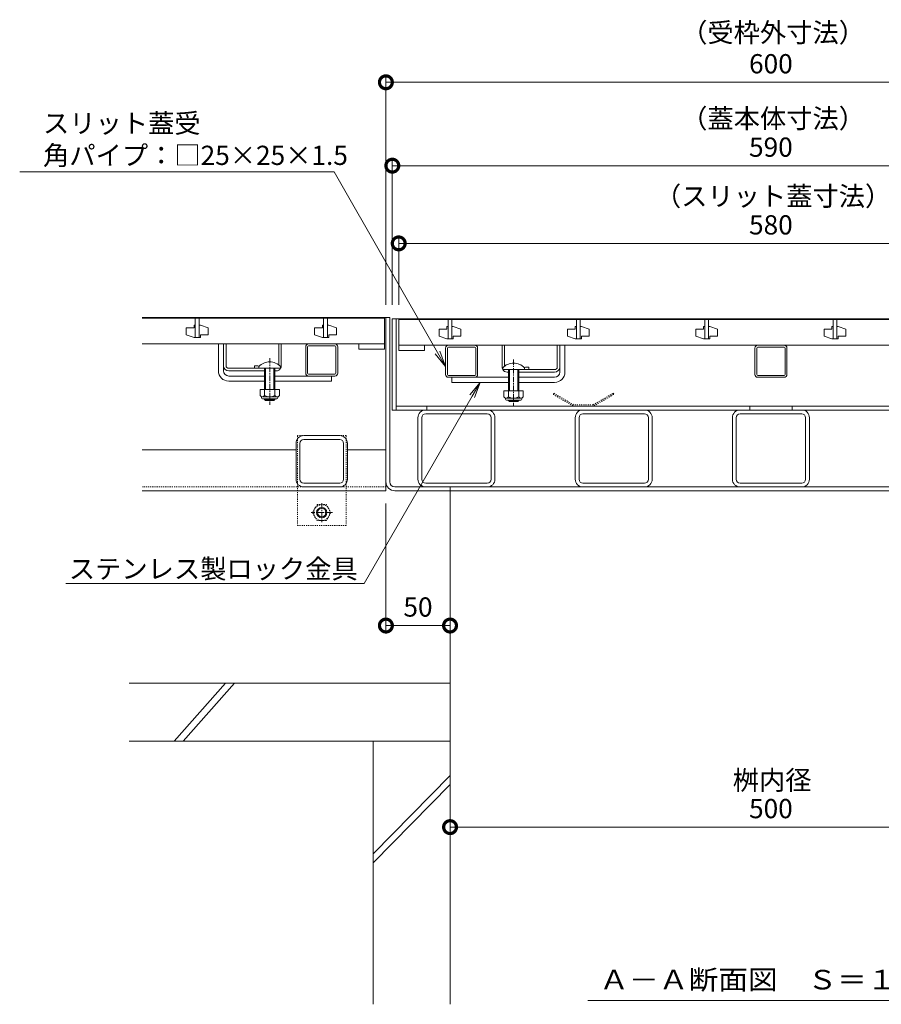
# Model space of a CAD drawing. Extents: x 918 to 4152, y 108 to 2122.
# Drawn here: x 1190 to 1862, y 108 to 876 of the extents above; entities that cross this region are included whole.
import ezdxf
from ezdxf import colors
from ezdxf.entities.mleader import LeaderData, LeaderLine
from ezdxf.math import Vec2, Vec3

# ---------------------------------------------------------------- set-up
doc = ezdxf.new("R2010")
doc.units = 0
doc.linetypes.add('中心線（短）', pattern=[6.773333, 4.233333, -0.846667, 0.846667, -0.846667])
doc.linetypes.add('点線（標準）', pattern=[1.693333, 0.846667, -0.846667])
doc.layers.get('0').update_dxf_attribs({"lineweight": 9})
doc.layers.get('Defpoints').update_dxf_attribs({"lineweight": 9})
doc.layers.add('U字溝用スリットみぞ蓋', color=7, linetype='Continuous', lineweight=9, true_color=0xffffff)
for name, color, linetype, lineweight in [('スライドスクリューロック', 7, 'Continuous', 9), ('スリット蓋', 3, 'Continuous', 9), ('ホルダー', 2, 'Continuous', 9), ('受枠', 7, 'Continuous', 9), ('寸法', 7, 'Continuous', 9), ('引出線', 7, 'Continuous', 9), ('見出し', 7, 'Continuous', 9), ('角パイプ（蓋受け）', 7, 'Continuous', 9), ('角パイプ（補強梁）', 7, 'Continuous', 9), ('躯体', 2, 'Continuous', 9)]:
    doc.layers.add(name, color=color, linetype=linetype, lineweight=lineweight)
doc.layers.add('モルタル止め', color=7, linetype='Continuous')
doc.layers.add('蓋本体', color=7, linetype='Continuous')
doc.styles.add('(K)MSゴシック', font='txt')
doc.styles.add('文字_異尺度_H3.0', font='txt', dxfattribs={"height": 3})
doc.styles.add('ＭＳ ゴシック', font='txt', dxfattribs={"width": 1.05, "height": 4})
doc.dimstyles.new('KAD-1', dxfattribs={"dimtxt": 3, "dimasz": 4, "dimexe": 1, "dimexo": 2, "dimgap": 1, "dimtad": 1, "dimdec": 1, "dimdsep": 46, "dimtxsty": '(K)MSゴシック', "dimblk": 'DOTSMALL', "dimcen": 0, "dimclrd": 7, "dimclre": 256, "dimclrt": 2, "dimadec": 0, "dimazin": 0, "dimtfac": 1, "dimtdec": 1, "dimtmove": 0, "dimatfit": 3, "dimldrblk": 'DOTSMALL', "dimfxl": 1, "dimtfill": 1, "dimlwd": -1, "dimlwe": -1, "dimarcsym": 0})

# ---------------------------------------------------------------- blocks, each defined once
blk = doc.blocks.new('_DotSmall')
at = {"color": 0, "linetype": 'ByBlock', "const_width": 0.5}
blk.add_lwpolyline([(-0.0625, 0, 1), (0.0625, 0, 1)], format="xyb", close=True, dxfattribs=at)
blk = doc.blocks.new('*D25')
at = {"layer": 'Defpoints', "color": 0, "linetype": 'Continuous', "lineweight": 9, "transparency": 16777216}
for p in [(2070.82, 762.05), (1480.82, 643.61), (2070.82, 643.61)]:
    blk.add_point(p, dxfattribs=at)
at = {"layer": '寸法', "transparency": 16777216}
for p, q in [((1480.82, 653.61), (1480.82, 767.05)), ((2070.82, 653.61), (2070.82, 767.05))]:
    blk.add_line(p, q, dxfattribs=at)
at = {"layer": '寸法', "color": 7, "transparency": 16777216}
blk.add_line((1480.82, 762.05), (2070.82, 762.05), dxfattribs=at)
at = {"layer": '寸法', "color": 7, "linetype": 'Continuous', "transparency": 16777216, "xscale": 20, "yscale": 20, "zscale": 20, "rotation": 180}
blk.add_blockref('_DotSmall', (1480.82, 762.05), dxfattribs=at)
at = {"layer": '寸法', "color": 7, "linetype": 'Continuous', "transparency": 16777216, "xscale": 20, "yscale": 20, "zscale": 20}
blk.add_blockref('_DotSmall', (2070.82, 762.05), dxfattribs=at)
at = {"layer": '寸法', "color": 2, "linetype": 'Continuous', "transparency": 16777216, "insert": (1775.82, 774.55), "char_height": 15, "attachment_point": 5, "style": '(K)MSゴシック', "bg_fill": 3, "box_fill_scale": 1.1, "bg_fill_color": 256, "bg_fill_true_color": 13158600, "bg_fill_transparency": 0}
blk.add_mtext('590', dxfattribs=at)
blk = doc.blocks.new('*D26')
at = {"layer": 'Defpoints', "color": 0, "linetype": 'Continuous', "lineweight": 9, "transparency": 16777216}
for p in [(2075.82, 827.05), (1475.82, 643.61), (2075.82, 643.61)]:
    blk.add_point(p, dxfattribs=at)
at = {"layer": '寸法', "transparency": 16777216}
for p, q in [((1475.82, 653.61), (1475.82, 832.05)), ((2075.82, 653.61), (2075.82, 832.05))]:
    blk.add_line(p, q, dxfattribs=at)
at = {"layer": '寸法', "color": 7, "transparency": 16777216}
blk.add_line((1475.82, 827.05), (2075.82, 827.05), dxfattribs=at)
at = {"layer": '寸法', "color": 7, "linetype": 'Continuous', "transparency": 16777216, "xscale": 20, "yscale": 20, "zscale": 20, "rotation": 180}
blk.add_blockref('_DotSmall', (1475.82, 827.05), dxfattribs=at)
at = {"layer": '寸法', "color": 7, "linetype": 'Continuous', "transparency": 16777216, "xscale": 20, "yscale": 20, "zscale": 20}
blk.add_blockref('_DotSmall', (2075.82, 827.05), dxfattribs=at)
at = {"layer": '寸法', "color": 2, "linetype": 'Continuous', "transparency": 16777216, "insert": (1775.82, 839.55), "char_height": 15, "attachment_point": 5, "style": '(K)MSゴシック', "bg_fill": 3, "box_fill_scale": 1.1, "bg_fill_color": 256, "bg_fill_true_color": 13158600, "bg_fill_transparency": 0}
blk.add_mtext('600', dxfattribs=at)
blk = doc.blocks.new('*D27')
at = {"layer": 'Defpoints', "color": 0, "linetype": 'Continuous', "lineweight": 9, "transparency": 16777216}
for p in [(2065.82, 701.48), (1485.82, 643.61), (2065.82, 643.61)]:
    blk.add_point(p, dxfattribs=at)
at = {"layer": '寸法', "transparency": 16777216}
for p, q in [((1485.82, 653.61), (1485.82, 706.48)), ((2065.82, 653.61), (2065.82, 706.48))]:
    blk.add_line(p, q, dxfattribs=at)
at = {"layer": '寸法', "color": 7, "transparency": 16777216}
blk.add_line((1485.82, 701.48), (2065.82, 701.48), dxfattribs=at)
at = {"layer": '寸法', "color": 7, "linetype": 'Continuous', "transparency": 16777216, "xscale": 20, "yscale": 20, "zscale": 20, "rotation": 180}
blk.add_blockref('_DotSmall', (1485.82, 701.48), dxfattribs=at)
at = {"layer": '寸法', "color": 7, "linetype": 'Continuous', "transparency": 16777216, "xscale": 20, "yscale": 20, "zscale": 20}
blk.add_blockref('_DotSmall', (2065.82, 701.48), dxfattribs=at)
at = {"layer": '寸法', "color": 2, "linetype": 'Continuous', "transparency": 16777216, "insert": (1775.82, 713.98), "char_height": 15, "attachment_point": 5, "style": '(K)MSゴシック', "bg_fill": 3, "box_fill_scale": 1.1, "bg_fill_color": 256, "bg_fill_true_color": 13158600, "bg_fill_transparency": 0}
blk.add_mtext('580', dxfattribs=at)
blk = doc.blocks.new('*D28')
at = {"layer": 'Defpoints', "color": 0, "linetype": 'Continuous', "lineweight": 9, "transparency": 16777216}
for p in [(1525.82, 248.56), (2025.82, 246.49), (2025.82, 246.49)]:
    blk.add_point(p, dxfattribs=at)
at = {"layer": '寸法', "transparency": 16777216}
for p, q in [((2025.82, 256.49), (2025.82, 251.49)), ((1525.82, 238.56), (1525.82, 241.49))]:
    blk.add_line(p, q, dxfattribs=at)
at = {"layer": '寸法', "color": 7, "transparency": 16777216}
blk.add_line((1525.82, 246.49), (2025.82, 246.49), dxfattribs=at)
at = {"layer": '寸法', "color": 7, "linetype": 'Continuous', "transparency": 16777216, "xscale": 20, "yscale": 20, "zscale": 20, "rotation": 180}
blk.add_blockref('_DotSmall', (1525.82, 246.49), dxfattribs=at)
at = {"layer": '寸法', "color": 7, "linetype": 'Continuous', "transparency": 16777216, "xscale": 20, "yscale": 20, "zscale": 20}
blk.add_blockref('_DotSmall', (2025.82, 246.49), dxfattribs=at)
at = {"layer": '寸法', "color": 2, "linetype": 'Continuous', "transparency": 16777216, "insert": (1775.82, 258.99), "char_height": 15, "attachment_point": 5, "style": '(K)MSゴシック', "bg_fill": 3, "box_fill_scale": 1.1, "bg_fill_color": 256, "bg_fill_true_color": 13158600, "bg_fill_transparency": 0}
blk.add_mtext('500', dxfattribs=at)
blk = doc.blocks.new('_Open')
at = {"color": 0, "linetype": 'ByBlock', "lineweight": -2}
for p, q in [((-1, 0.167), (0, 0)), ((-1, -0.167), (0, 0)), ((0, 0), (-1, 0))]:
    blk.add_line(p, q, dxfattribs=at)
blk = doc.blocks.new('*D29')
at = {"layer": 'Defpoints', "color": 0, "linetype": 'Continuous', "lineweight": 9, "transparency": 16777216}
for p in [(1475.82, 508.61), (1525.82, 418.61), (1525.82, 403.6)]:
    blk.add_point(p, dxfattribs=at)
at = {"layer": '寸法', "transparency": 16777216}
for p, q in [((1475.82, 498.61), (1475.82, 398.6)), ((1525.82, 408.61), (1525.82, 398.6))]:
    blk.add_line(p, q, dxfattribs=at)
at = {"layer": '寸法', "color": 7, "transparency": 16777216}
blk.add_line((1475.82, 403.6), (1525.82, 403.6), dxfattribs=at)
at = {"layer": '寸法', "color": 7, "linetype": 'Continuous', "transparency": 16777216, "xscale": 20, "yscale": 20, "zscale": 20, "rotation": 180}
blk.add_blockref('_DotSmall', (1475.82, 403.6), dxfattribs=at)
at = {"layer": '寸法', "color": 7, "linetype": 'Continuous', "transparency": 16777216, "xscale": 20, "yscale": 20, "zscale": 20}
blk.add_blockref('_DotSmall', (1525.82, 403.6), dxfattribs=at)
at = {"layer": '寸法', "color": 2, "linetype": 'Continuous', "transparency": 16777216, "insert": (1500.82, 416.1), "char_height": 15, "attachment_point": 5, "style": '(K)MSゴシック', "bg_fill": 3, "box_fill_scale": 1.1, "bg_fill_color": 256, "bg_fill_true_color": 13158600, "bg_fill_transparency": 0}
blk.add_mtext('50', dxfattribs=at)

msp = doc.modelspace()

# ---------------------------------------------------------------- linework, layer by layer
at = {"layer": 'U字溝用スリットみぞ蓋', "color": 7, "linetype": 'Continuous', "lineweight": 9}
for p, q in [((1475.82, 643.61), (1285.82, 643.61)), ((1475.82, 643.61), (1475.82, 508.61)), ((1345.32, 602.11), (1345.32, 623.11)), ((1349.32, 606.11), (1349.32, 623.11)), ((1415.57, 623.11), (1436.07, 623.11)), ((1413.32, 600.36), (1413.32, 620.86)), ((1414.82, 600.36), (1414.82, 620.86)), ((1436.07, 621.61), (1415.57, 621.61)), ((1436.82, 600.36), (1436.82, 620.86)), ((1438.32, 600.36), (1438.32, 620.86)), ((1349.32, 602.11), (1349.32, 606.11)), ((1436.07, 599.61), (1415.57, 599.61)), ((1353.32, 598.11), (1381.32, 598.11)), ((1353.32, 594.11), (1381.32, 594.11)), ((1389.32, 598.11), (1433.32, 598.11)), ((1389.32, 594.11), (1433.32, 594.11)), ((1415.57, 598.11), (1436.07, 598.11)), ((1433.32, 598.11), (1433.32, 594.11)), ((1405.82, 517.61), (1405.82, 545.61)), ((1408.82, 545.61), (1408.82, 517.61)), ((1411.82, 551.61), (1439.82, 551.61)), ((1439.82, 548.61), (1411.82, 548.61)), ((1442.82, 517.61), (1442.82, 545.61)), ((1445.82, 545.61), (1445.82, 517.61)), ((1405.82, 540.61), (1285.82, 540.61)), ((1475.82, 540.61), (1445.82, 540.61)), ((1411.82, 514.61), (1439.82, 514.61)), ((1475.82, 508.61), (1285.82, 508.61)), ((1439.82, 511.61), (1411.82, 511.61))]:
    msp.add_line(p, q, dxfattribs=at)
at = {"layer": 'U字溝用スリットみぞ蓋', "color": 3, "linetype": 'Continuous', "lineweight": 9}
for p, q in [((1474.82, 643.11), (1285.82, 643.11)), ((1326.32, 637.61), (1326.32, 635.61)), ((1327.32, 637.61), (1326.32, 637.61)), ((1327.32, 643.11), (1327.32, 628.11)), ((1330.32, 643.11), (1330.32, 628.11)), ((1330.32, 637.61), (1331.32, 637.61)), ((1331.32, 637.61), (1337.32, 635.61)), ((1426.32, 637.61), (1426.32, 635.61)), ((1427.32, 637.61), (1426.32, 637.61)), ((1427.32, 643.11), (1427.32, 628.11)), ((1430.32, 643.11), (1430.32, 628.11)), ((1430.32, 637.61), (1431.32, 637.61)), ((1431.32, 637.61), (1437.32, 635.61)), ((1474.82, 643.11), (1474.82, 619.11)), ((1320.32, 635.61), (1320.32, 630.11)), ((1326.32, 635.61), (1320.32, 635.61)), ((1326.32, 628.11), (1320.32, 630.11)), ((1331.32, 630.11), (1337.32, 630.11)), ((1331.32, 628.11), (1331.32, 630.11)), ((1337.32, 630.11), (1337.32, 635.61)), ((1420.32, 635.61), (1420.32, 630.11)), ((1426.32, 635.61), (1420.32, 635.61)), ((1426.32, 628.11), (1420.32, 630.11)), ((1431.32, 630.11), (1437.32, 630.11)), ((1431.32, 628.11), (1431.32, 630.11)), ((1437.32, 630.11), (1437.32, 635.61)), ((1474.82, 623.11), (1285.82, 623.11)), ((1327.32, 628.11), (1326.32, 628.11)), ((1327.32, 628.11), (1330.32, 628.11)), ((1330.32, 628.11), (1331.32, 628.11)), ((1427.32, 628.11), (1426.32, 628.11)), ((1427.32, 628.11), (1430.32, 628.11)), ((1430.32, 628.11), (1431.32, 628.11)), ((1454.82, 623.11), (1454.82, 619.11)), ((1474.82, 619.11), (1454.82, 619.11))]:
    msp.add_line(p, q, dxfattribs=at)
at = {"layer": 'U字溝用スリットみぞ蓋', "linetype": 'Continuous'}
for p, q in [((1349.32, 623.11), (1345.32, 623.11)), ((1349.32, 623.11), (1351.32, 623.11)), ((1392.32, 623.11), (1394.32, 623.11))]:
    msp.add_line(p, q, dxfattribs=at)
at = {"layer": 'U字溝用スリットみぞ蓋', "color": 2, "linetype": 'Continuous', "lineweight": 9}
for p, q in [((1349.32, 606.11), (1349.32, 623.11)), ((1351.32, 606.11), (1351.32, 623.11)), ((1392.32, 606.86), (1392.32, 623.11)), ((1394.32, 606.11), (1394.32, 623.11)), ((1353.32, 604.11), (1376.75, 604.11)), ((1381.32, 602.11), (1353.32, 602.11)), ((1373.32, 605.92), (1373.32, 604.11)), ((1390.32, 602.11), (1389.32, 602.11)), ((1377.82, 587.61), (1377.82, 582.81)), ((1392.82, 587.61), (1377.82, 587.61)), ((1381.32, 587.61), (1381.32, 582.81)), ((1389.32, 587.61), (1389.32, 582.81)), ((1392.82, 587.61), (1392.82, 582.81)), ((1378.97, 581.06), (1378.97, 581.91)), ((1391.07, 581.81), (1379.57, 581.81)), ((1379.72, 580.31), (1390.92, 580.31)), ((1391.67, 581.06), (1391.67, 581.91))]:
    msp.add_line(p, q, dxfattribs=at)
at = {"layer": 'U字溝用スリットみぞ蓋', "color": 7, "linetype": '中心線（短）', "lineweight": 9}
msp.add_line((1385.32, 612.09), (1385.32, 575.74), dxfattribs=at)
at = {"layer": 'U字溝用スリットみぞ蓋', "color": 6, "linetype": 'Continuous', "lineweight": 9}
for p, q in [((1376.82, 605.59), (1376.82, 604.11)), ((1376.82, 604.11), (1393.82, 604.11)), ((1381.32, 604.11), (1381.32, 587.61)), ((1382.12, 604.11), (1382.12, 587.61)), ((1388.52, 587.61), (1388.52, 604.11)), ((1389.32, 587.61), (1389.32, 604.11)), ((1393.82, 605.59), (1393.82, 604.11)), ((1381.32, 579.91), (1381.32, 580.31)), ((1382.12, 579.11), (1381.32, 579.91)), ((1381.32, 579.91), (1389.32, 579.91)), ((1382.12, 579.11), (1382.12, 580.31)), ((1388.52, 579.11), (1382.12, 579.11)), ((1388.52, 580.31), (1388.52, 579.11)), ((1388.52, 579.11), (1389.32, 579.91)), ((1389.32, 580.31), (1389.32, 579.91)), ((1525.82, 508.61), (1525.82, 313.61)), ((1525.82, 358.61), (1275.82, 358.61)), ((1310.82, 313.61), (1350.82, 358.61)), ((1317.82, 313.61), (1357.82, 358.61)), ((1525.82, 313.61), (1275.82, 313.61))]:
    msp.add_line(p, q, dxfattribs=at)
at = {"layer": 'U字溝用スリットみぞ蓋', "color": 7, "linetype": '点線（標準）', "lineweight": 9}
for p, q in [((1444.82, 551.61), (1406.82, 551.61)), ((1406.82, 551.61), (1406.82, 481.61)), ((1444.82, 551.61), (1444.82, 481.61)), ((1475.82, 511.61), (1285.82, 511.61)), ((1406.82, 481.61), (1444.82, 481.61))]:
    msp.add_line(p, q, dxfattribs=at)
at = {"layer": 'U字溝用スリットみぞ蓋', "color": 2, "linetype": '中心線（短）', "lineweight": 9}
for p, q in [((1425.82, 498.94), (1425.82, 484.29)), ((1434.12, 491.61), (1417.51, 491.61))]:
    msp.add_line(p, q, dxfattribs=at)
at = {"layer": 'U字溝用スリットみぞ蓋', "color": 2, "linetype": '点線（標準）', "lineweight": 9}
for p, q in [((1418.62, 491.61), (1422.21, 497.84)), ((1418.62, 491.61), (1422.21, 485.39)), ((1422.21, 497.84), (1429.42, 497.84)), ((1433.02, 491.61), (1429.42, 497.84)), ((1433.02, 491.61), (1429.42, 485.39)), ((1429.42, 485.39), (1422.21, 485.39))]:
    msp.add_line(p, q, dxfattribs=at)
msp.add_circle((1425.82, 491.61), 6.23, dxfattribs=at)
at = {"layer": 'U字溝用スリットみぞ蓋', "color": 2, "linetype": 'Continuous', "lineweight": 9}
for radius in [4, 3.32]:
    msp.add_circle((1425.82, 491.61), radius, dxfattribs=at)
at = {"layer": 'U字溝用スリットみぞ蓋', "color": 7, "linetype": 'Continuous', "lineweight": 9}
for centre, radius, start, end in [((1415.57, 620.86), 2.25, 90, 180), ((1436.07, 620.86), 2.25, 0, 90), ((1415.57, 620.86), 0.75, 90, 180), ((1436.07, 620.86), 0.75, 0, 90), ((1353.32, 602.11), 8, 180, 270), ((1353.32, 602.11), 4, 180, 270), ((1415.57, 600.36), 2.25, 180, 270), ((1415.57, 600.36), 0.75, 180, 270), ((1436.07, 600.36), 2.25, 270, 0), ((1436.07, 600.36), 0.75, 270, 0), ((1411.82, 545.61), 6, 90, 180), ((1411.82, 545.61), 3, 90, 180), ((1439.82, 545.61), 6, 0, 90), ((1439.82, 545.61), 3, 360, 90), ((1411.82, 517.61), 6, 180, 270), ((1411.82, 517.61), 3, 180, 270), ((1439.82, 517.61), 3, 270, 0), ((1439.82, 517.61), 6, 270, 0)]:
    msp.add_arc(centre, radius, start, end, dxfattribs=at)
at = {"layer": 'U字溝用スリットみぞ蓋', "color": 6, "linetype": 'Continuous', "lineweight": 9}
msp.add_arc((1385.32, 597.11), 12, 44.90053, 135.09947, dxfattribs=at)
at = {"layer": 'U字溝用スリットみぞ蓋', "color": 2, "linetype": 'Continuous', "lineweight": 9}
for centre, radius, start, end in [((1353.32, 606.11), 4, 180, 270), ((1353.32, 606.11), 2, 180, 270), ((1375.07, 598.31), 7.8, 74.9858, 102.96519), ((1390.32, 606.11), 4, 270, 330), ((1390.32, 606.11), 4, 331.04498, 0), ((1379.57, 583.85), 2.03, 210.51797, 329.48203), ((1379.72, 581.06), 0.75, 180, 270), ((1385.32, 590.32), 8.5, 241.92867, 298.07147), ((1391.07, 583.85), 2.03, 210.51451, 329.48514), ((1390.92, 581.06), 0.75, 270, 0)]:
    msp.add_arc(centre, radius, start, end, dxfattribs=at)
at = {"layer": 'スライドスクリューロック', "color": 7, "linetype": 'Continuous', "lineweight": 9}
for p, q in [((1611.32, 605.11), (1611.32, 622.11)), ((1615.32, 601.11), (1615.32, 622.11)), ((1611.32, 601.11), (1611.32, 605.11)), ((1571.32, 597.11), (1527.32, 597.11)), ((1527.32, 597.11), (1527.32, 593.11)), ((1571.32, 593.11), (1527.32, 593.11)), ((1607.32, 597.11), (1579.32, 597.11)), ((1607.32, 593.11), (1579.32, 593.11))]:
    msp.add_line(p, q, dxfattribs=at)
at = {"layer": 'スライドスクリューロック', "linetype": 'Continuous'}
msp.add_line((1611.32, 622.11), (1615.32, 622.11), dxfattribs=at)
at = {"layer": 'スライドスクリューロック', "color": 7, "linetype": '中心線（短）', "lineweight": 9}
msp.add_line((1575.32, 611.09), (1575.32, 574.74), dxfattribs=at)
at = {"layer": 'スライドスクリューロック', "color": 6, "linetype": 'Continuous', "lineweight": 9}
for p, q in [((1566.82, 604.59), (1566.82, 603.11)), ((1583.82, 603.11), (1566.82, 603.11)), ((1571.32, 586.61), (1571.32, 603.11)), ((1572.12, 586.61), (1572.12, 603.11)), ((1578.52, 603.11), (1578.52, 586.61)), ((1579.32, 603.11), (1579.32, 586.61)), ((1583.82, 604.59), (1583.82, 603.11)), ((1571.32, 579.31), (1571.32, 578.91)), ((1572.12, 578.11), (1571.32, 578.91)), ((1579.32, 578.91), (1571.32, 578.91)), ((1572.12, 579.31), (1572.12, 578.11)), ((1572.12, 578.11), (1578.52, 578.11)), ((1578.52, 578.11), (1578.52, 579.31)), ((1578.52, 578.11), (1579.32, 578.91)), ((1579.32, 578.91), (1579.32, 579.31))]:
    msp.add_line(p, q, dxfattribs=at)
at = {"layer": 'スライドスクリューロック', "color": 2, "linetype": 'Continuous', "lineweight": 9}
for p, q in [((1567.82, 586.61), (1567.82, 581.81)), ((1567.82, 586.61), (1582.82, 586.61)), ((1571.32, 586.61), (1571.32, 581.81)), ((1579.32, 586.61), (1579.32, 581.81)), ((1582.82, 586.61), (1582.82, 581.81)), ((1568.97, 580.06), (1568.97, 580.91)), ((1569.57, 580.81), (1581.07, 580.81)), ((1580.92, 579.31), (1569.72, 579.31)), ((1581.67, 580.06), (1581.67, 580.91))]:
    msp.add_line(p, q, dxfattribs=at)
at = {"layer": 'スライドスクリューロック', "color": 6, "linetype": 'Continuous', "lineweight": 9}
msp.add_arc((1575.32, 596.11), 12, 44.90053, 135.09947, dxfattribs=at)
at = {"layer": 'スライドスクリューロック', "color": 7, "linetype": 'Continuous', "lineweight": 9}
for radius in [8, 4]:
    msp.add_arc((1607.32, 601.11), radius, 270, 0, dxfattribs=at)
at = {"layer": 'スライドスクリューロック', "color": 2, "linetype": 'Continuous', "lineweight": 9}
for centre, radius, start, end in [((1569.57, 582.85), 2.03, 210.51486, 329.48549), ((1569.72, 580.06), 0.75, 180, 270), ((1575.32, 589.32), 8.5, 241.92853, 298.07133), ((1581.07, 582.85), 2.03, 210.51797, 329.48203), ((1580.92, 580.06), 0.75, 270, 0)]:
    msp.add_arc(centre, radius, start, end, dxfattribs=at)
at = {"layer": 'スリット蓋', "color": 3, "linetype": 'Continuous', "lineweight": 9}
for p, q in [((2065.82, 642.11), (1485.82, 642.11)), ((1485.82, 642.11), (1485.82, 622.11)), ((1524.32, 642.11), (1524.32, 627.11)), ((1527.32, 642.11), (1527.32, 627.11)), ((1624.32, 642.11), (1624.32, 627.11)), ((1627.32, 642.11), (1627.32, 627.11)), ((1724.32, 642.11), (1724.32, 627.11)), ((1727.32, 642.11), (1727.32, 627.11)), ((1824.32, 642.11), (1824.32, 627.11)), ((1827.32, 642.11), (1827.32, 627.11)), ((1517.32, 634.61), (1517.32, 629.11)), ((1523.32, 634.61), (1517.32, 634.61)), ((1523.32, 636.61), (1523.32, 634.61)), ((1524.32, 636.61), (1523.32, 636.61)), ((1527.32, 636.61), (1528.32, 636.61)), ((1528.32, 636.61), (1534.32, 634.61)), ((1534.32, 629.11), (1534.32, 634.61)), ((1617.32, 634.61), (1617.32, 629.11)), ((1623.32, 634.61), (1617.32, 634.61)), ((1623.32, 636.61), (1623.32, 634.61)), ((1624.32, 636.61), (1623.32, 636.61)), ((1627.32, 636.61), (1628.32, 636.61)), ((1628.32, 636.61), (1634.32, 634.61)), ((1634.32, 629.11), (1634.32, 634.61)), ((1717.32, 634.61), (1717.32, 629.11)), ((1723.32, 634.61), (1717.32, 634.61)), ((1723.32, 636.61), (1723.32, 634.61)), ((1724.32, 636.61), (1723.32, 636.61)), ((1727.32, 636.61), (1728.32, 636.61)), ((1728.32, 636.61), (1734.32, 634.61)), ((1734.32, 629.11), (1734.32, 634.61)), ((1817.32, 634.61), (1817.32, 629.11)), ((1823.32, 634.61), (1817.32, 634.61)), ((1823.32, 636.61), (1823.32, 634.61)), ((1824.32, 636.61), (1823.32, 636.61)), ((1827.32, 636.61), (1828.32, 636.61)), ((1828.32, 636.61), (1834.32, 634.61)), ((1834.32, 629.11), (1834.32, 634.61)), ((1485.82, 622.11), (2065.82, 622.11)), ((1485.82, 622.11), (1485.82, 618.11)), ((1485.82, 622.11), (1505.82, 622.11)), ((1505.82, 622.11), (1505.82, 618.11)), ((1523.32, 627.11), (1517.32, 629.11)), ((1524.32, 627.11), (1523.32, 627.11)), ((1524.32, 627.11), (1527.32, 627.11)), ((1527.32, 627.11), (1528.32, 627.11)), ((1528.32, 629.11), (1534.32, 629.11)), ((1528.32, 627.11), (1528.32, 629.11)), ((1623.32, 627.11), (1617.32, 629.11)), ((1624.32, 627.11), (1623.32, 627.11)), ((1624.32, 627.11), (1627.32, 627.11)), ((1627.32, 627.11), (1628.32, 627.11)), ((1628.32, 629.11), (1634.32, 629.11)), ((1628.32, 627.11), (1628.32, 629.11)), ((1723.32, 627.11), (1717.32, 629.11)), ((1724.32, 627.11), (1723.32, 627.11)), ((1724.32, 627.11), (1727.32, 627.11)), ((1727.32, 627.11), (1728.32, 627.11)), ((1728.32, 629.11), (1734.32, 629.11)), ((1728.32, 627.11), (1728.32, 629.11)), ((1823.32, 627.11), (1817.32, 629.11)), ((1824.32, 627.11), (1823.32, 627.11)), ((1824.32, 627.11), (1827.32, 627.11)), ((1827.32, 627.11), (1828.32, 627.11)), ((1828.32, 629.11), (1834.32, 629.11)), ((1828.32, 627.11), (1828.32, 629.11)), ((1505.82, 618.11), (1485.82, 618.11))]:
    msp.add_line(p, q, dxfattribs=at)
at = {"layer": 'ホルダー', "color": 2, "linetype": 'Continuous', "lineweight": 9}
for p, q in [((1566.32, 605.11), (1566.32, 622.11)), ((1568.32, 605.86), (1568.32, 622.11)), ((1609.32, 605.11), (1609.32, 622.11)), ((1611.32, 605.11), (1611.32, 622.11)), ((1570.32, 601.11), (1571.32, 601.11)), ((1579.32, 601.11), (1607.32, 601.11)), ((1607.32, 603.11), (1583.82, 603.11)), ((1587.32, 604.92), (1587.32, 603.11))]:
    msp.add_line(p, q, dxfattribs=at)
at = {"layer": 'ホルダー', "linetype": 'Continuous'}
for p, q in [((1568.32, 622.11), (1566.32, 622.11)), ((1611.32, 622.11), (1609.32, 622.11))]:
    msp.add_line(p, q, dxfattribs=at)
at = {"layer": 'ホルダー', "color": 2, "linetype": 'Continuous', "lineweight": 9}
for centre, radius, start, end in [((1570.32, 605.11), 4, 180, 208.95502), ((1570.32, 605.11), 4, 210, 270), ((1585.57, 597.31), 7.8, 77.03481, 105.0142), ((1607.32, 605.11), 2, 270, 0), ((1607.32, 605.11), 4, 270, 0)]:
    msp.add_arc(centre, radius, start, end, dxfattribs=at)
at = {"layer": 'モルタル止め', "color": 2, "linetype": '点線（標準）', "lineweight": 9}
for p, q in [((1606.73, 584.61), (1606.23, 583.75)), ((1606.23, 583.75), (1622.05, 574.61)), ((1606.73, 584.61), (1622.32, 575.61)), ((1637.32, 575.61), (1652.9, 584.61)), ((1653.4, 583.75), (1637.58, 574.61)), ((1652.9, 584.61), (1653.4, 583.75)), ((1637.32, 575.61), (1622.32, 575.61)), ((1622.05, 574.61), (1637.58, 574.61))]:
    msp.add_line(p, q, dxfattribs=at)
at = {"layer": '受枠', "color": 7, "linetype": 'Continuous', "lineweight": 9}
for p, q in [((1475.82, 643.61), (1478.82, 643.61)), ((1475.82, 643.61), (1475.82, 515.61)), ((1478.82, 643.61), (1478.82, 515.61)), ((1482.82, 511.61), (2068.82, 511.61)), ((1482.82, 508.61), (2068.82, 508.61)), ((1525.82, 508.61), (1525.82, 511.61))]:
    msp.add_line(p, q, dxfattribs=at)
for radius in [7, 4]:
    msp.add_arc((1482.82, 515.61), radius, 180, 270, dxfattribs=at)
at = {"layer": '蓋本体', "color": 7, "linetype": 'Continuous', "lineweight": 9}
for p, q in [((1480.82, 642.61), (1480.82, 571.61)), ((1480.82, 642.61), (2070.82, 642.61)), ((1483.82, 642.61), (1483.82, 571.61)), ((1480.82, 571.61), (2070.82, 571.61)), ((2067.82, 574.61), (1483.82, 574.61)), ((1507.82, 574.61), (1507.82, 571.61)), ((1759.32, 574.61), (1759.32, 571.61)), ((1792.32, 574.61), (1792.32, 571.61))]:
    msp.add_line(p, q, dxfattribs=at)
at = {"layer": '見出し', "color": 7, "linetype": 'Continuous', "lineweight": 9, "transparency": 33554687}
msp.add_line((1633.07, 111.39), (1918.57, 111.39), dxfattribs=at)
at = {"layer": '角パイプ（蓋受け）', "color": 7, "linetype": 'Continuous', "lineweight": 9}
for p, q in [((1524.57, 622.11), (1545.07, 622.11)), ((1765.57, 622.11), (1786.07, 622.11)), ((1522.32, 599.36), (1522.32, 619.86)), ((1523.82, 599.36), (1523.82, 619.86)), ((1545.07, 620.61), (1524.57, 620.61)), ((1545.82, 599.36), (1545.82, 619.86)), ((1547.32, 599.36), (1547.32, 619.86)), ((1763.32, 599.36), (1763.32, 619.86)), ((1764.82, 599.36), (1764.82, 619.86)), ((1786.07, 620.61), (1765.57, 620.61)), ((1786.82, 599.36), (1786.82, 619.86)), ((1788.32, 599.36), (1788.32, 619.86)), ((1545.07, 598.61), (1524.57, 598.61)), ((1524.57, 597.11), (1545.07, 597.11)), ((1786.07, 598.61), (1765.57, 598.61)), ((1765.57, 597.11), (1786.07, 597.11))]:
    msp.add_line(p, q, dxfattribs=at)
for centre, radius, start, end in [((1524.57, 619.86), 2.25, 90, 180), ((1545.07, 619.86), 2.25, 0, 90), ((1765.57, 619.86), 2.25, 90, 180), ((1786.07, 619.86), 2.25, 0, 90), ((1524.57, 619.86), 0.75, 90, 180), ((1545.07, 619.86), 0.75, 0, 90), ((1765.57, 619.86), 0.75, 90, 180), ((1786.07, 619.86), 0.75, 0, 90), ((1524.57, 599.36), 2.25, 180, 270), ((1524.57, 599.36), 0.75, 180, 270), ((1545.07, 599.36), 2.25, 270, 0), ((1545.07, 599.36), 0.75, 270, 0), ((1765.57, 599.36), 2.25, 180, 270), ((1765.57, 599.36), 0.75, 180, 270), ((1786.07, 599.36), 2.25, 270, 0), ((1786.07, 599.36), 0.75, 270, 0)]:
    msp.add_arc(centre, radius, start, end, dxfattribs=at)
at = {"layer": '角パイプ（補強梁）', "color": 7, "linetype": 'Continuous', "lineweight": 9}
for p, q in [((1554.82, 571.61), (1506.82, 571.61)), ((1506.82, 568.61), (1554.82, 568.61)), ((1677.32, 571.61), (1629.32, 571.61)), ((1629.32, 568.61), (1677.32, 568.61)), ((1799.82, 571.61), (1751.82, 571.61)), ((1751.82, 568.61), (1799.82, 568.61)), ((1500.82, 565.61), (1500.82, 517.61)), ((1503.82, 517.61), (1503.82, 565.61)), ((1557.82, 565.61), (1557.82, 517.61)), ((1560.82, 517.61), (1560.82, 565.61)), ((1623.32, 565.61), (1623.32, 517.61)), ((1626.32, 517.61), (1626.32, 565.61)), ((1680.32, 565.61), (1680.32, 517.61)), ((1683.32, 517.61), (1683.32, 565.61)), ((1745.82, 565.61), (1745.82, 517.61)), ((1748.82, 517.61), (1748.82, 565.61)), ((1802.82, 565.61), (1802.82, 517.61)), ((1805.82, 517.61), (1805.82, 565.61)), ((1554.82, 514.61), (1506.82, 514.61)), ((1677.32, 514.61), (1629.32, 514.61)), ((1799.82, 514.61), (1751.82, 514.61)), ((1506.82, 511.61), (1554.82, 511.61)), ((1629.32, 511.61), (1677.32, 511.61)), ((1751.82, 511.61), (1799.82, 511.61))]:
    msp.add_line(p, q, dxfattribs=at)
for centre, radius, start, end in [((1506.82, 565.61), 6, 90, 180), ((1506.82, 565.61), 3, 90, 180), ((1554.82, 565.61), 6, 0, 90), ((1554.82, 565.61), 3, 0, 90), ((1629.32, 565.61), 6, 90, 180), ((1629.32, 565.61), 3, 90, 180), ((1677.32, 565.61), 6, 0, 90), ((1677.32, 565.61), 3, 0, 90), ((1751.82, 565.61), 6, 90, 180), ((1751.82, 565.61), 3, 90, 180), ((1799.82, 565.61), 6, 0, 90), ((1799.82, 565.61), 3, 0, 90), ((1506.82, 517.61), 6, 180, 270), ((1506.82, 517.61), 3, 180, 270), ((1554.82, 517.61), 6, 270, 0), ((1554.82, 517.61), 3, 270, 0), ((1629.32, 517.61), 6, 180, 270), ((1629.32, 517.61), 3, 180, 270), ((1677.32, 517.61), 6, 270, 0), ((1677.32, 517.61), 3, 270, 0), ((1751.82, 517.61), 6, 180, 270), ((1751.82, 517.61), 3, 180, 270), ((1799.82, 517.61), 6, 270, 0), ((1799.82, 517.61), 3, 270, 0)]:
    msp.add_arc(centre, radius, start, end, dxfattribs=at)
at = {"layer": '躯体', "color": 2, "linetype": 'Continuous', "lineweight": 9}
for p, q in [((1465.82, 313.61), (1465.82, 108.38)), ((1525.82, 313.61), (1525.82, 108.38)), ((1465.82, 225.61), (1525.82, 286.61)), ((1465.82, 218.61), (1525.82, 279.61))]:
    msp.add_line(p, q, dxfattribs=at)

# ---------------------------------------------------------------- texts
at = {"layer": '寸法', "color": 2, "linetype": 'Continuous', "transparency": 33554687, "char_height": 15, "attachment_point": 5, "style": '文字_異尺度_H3.0'}
for s, insert, width in [('（受枠外寸法）', (1777.52, 863.87), 122.9079), ('桝内径', (1776.79, 281.13), 56.4466)]:
    msp.add_mtext(s, dxfattribs=dict(at, insert=insert, width=width))
at = {"layer": '見出し', "color": 2, "linetype": 'Continuous', "lineweight": 9, "transparency": 33554687, "style": 'ＭＳ ゴシック', "width": 1.114583}
msp.add_text('Ａ－Ａ断面図\u3000Ｓ＝１：５', height=15.24, dxfattribs=at).set_placement((1642.07, 119.97))

# ---------------------------------------------------------------- leaders
at = {"layer": '引出線', "linetype": 'Continuous'}
ml = msp.add_multileader_mtext('Standard', dxfattribs=at)
ml.set_content('ステンレス製ロック金具', color=2, style='文字_異尺度_H3.0')
ml.set_leader_properties(color=7, linetype='Continuous', lineweight=13)
ml.set_arrow_properties(name='OPEN')
ml.build(insert=Vec2(0, 0))
ml.multileader.update_dxf_attribs({"has_dogleg": 0, "text_left_attachment_type": 5, "text_right_attachment_type": 5, "text_top_attachment_type": 10, "text_bottom_attachment_type": 10, "arrow_head_size": 12.5, "scale": 5})
ctx = ml.context
ctx.base_point, ctx.scale, ctx.char_height, ctx.arrow_head_size, ctx.landing_gap_size, ctx.plane_origin = Vec3(1237.13, 436.48), 5, 15, 12.5, 5, Vec3(1549.32, 593.11)
ctx.left_attachment, ctx.right_attachment, ctx.top_attachment, ctx.bottom_attachment, ctx.text_align_type = 5, 5, 10, 10, 2
notes = []
notes.append((ctx, [(0, (1, 1, 0), (1498.88, 436.48), (-1, 0), 40, [(0, [(1549.32, 593.11)], 0, [])])]))
ctx.mtext.insert, ctx.mtext.alignment, ctx.mtext.flow_direction = Vec3(1453.88, 455.31), 3, 5
for ctx, leaders in notes:
    for number, flags, end, landing, length, lines in leaders:
        leader = LeaderData()
        leader.index, (leader.has_last_leader_line, leader.has_dogleg_vector, leader.attachment_direction) = number, flags
        leader.last_leader_point, leader.dogleg_vector, leader.dogleg_length = Vec3(end), Vec3(landing), length
        for number, points, colour, breaks in lines:
            line = LeaderLine()
            line.index, line.vertices, line.color, line.breaks = number, Vec3.list(points), colors.encode_raw_color(colour), breaks
            leader.lines.append(line)
        ctx.leaders.append(leader)

# ---------------------------------------------------------------- next in the draw order: dimensions: what is measured, and where the dimension line sits
at = {"layer": '寸法', "linetype": 'Continuous', "transparency": 33554687}
for base, p1, p2, picture, middle in [((2070.82, 762.05), (1480.82, 643.61), (2070.82, 643.61), '*D25', (1775.82, 774.55)), ((1525.82, 403.6), (1475.82, 508.61), (1525.82, 418.61), '*D29', (1500.82, 416.1)), ((2025.82, 246.49), (1525.82, 248.56), (2025.82, 246.49), '*D28', (1775.82, 258.99))]:
    dim = msp.add_linear_dim(base=base, p1=p1, p2=p2, dimstyle='KAD-1', dxfattribs=at)
    dim.commit()
    dim.dimension.update_dxf_attribs({"geometry": picture, "text_midpoint": middle})

# ---------------------------------------------------------------- next in the draw order: dimensions: what is measured, and where the dimension line sits
dim = msp.add_linear_dim(base=(2075.82, 827.05), p1=(1475.82, 643.61), p2=(2075.82, 643.61), dimstyle='KAD-1', dxfattribs=at)
dim.commit()
dim.dimension.update_dxf_attribs({"geometry": '*D26', "text_midpoint": (1775.82, 839.55)})

# ---------------------------------------------------------------- next in the draw order: texts
at = {"layer": '寸法', "color": 2, "linetype": 'Continuous', "transparency": 33554687, "char_height": 15, "width": 240.0058, "attachment_point": 5, "style": '文字_異尺度_H3.0'}
for s, insert in [('\\pxqc;（蓋本体寸法）', (1777.52, 798.84)), ('\\pxqc;（スリット蓋寸法）', (1777.52, 738.26))]:
    msp.add_mtext(s, dxfattribs=dict(at, insert=insert))

# ---------------------------------------------------------------- next in the draw order: dimensions: what is measured, and where the dimension line sits
at = {"layer": '寸法', "linetype": 'Continuous', "transparency": 33554687}
dim = msp.add_linear_dim(base=(2065.82, 701.48), p1=(1485.82, 643.61), p2=(2065.82, 643.61), dimstyle='KAD-1', dxfattribs=at)
dim.commit()
dim.dimension.update_dxf_attribs({"geometry": '*D27', "text_midpoint": (1775.82, 713.98)})

# ---------------------------------------------------------------- next in the draw order: leaders
at = {"layer": '引出線', "linetype": 'Continuous'}
ml = msp.add_multileader_mtext('Standard', dxfattribs=at)
ml.set_content('スリット蓋受\\P角パイプ：□25×25×1.5', color=2, style='文字_異尺度_H3.0')
ml.set_leader_properties(color=7, linetype='Continuous', lineweight=13)
ml.set_arrow_properties(name='OPEN')
ml.build(insert=Vec2(0, 0))
ml.multileader.update_dxf_attribs({"has_dogleg": 0, "text_left_attachment_type": 5, "text_right_attachment_type": 5, "text_top_attachment_type": 10, "text_bottom_attachment_type": 10, "arrow_head_size": 12.5, "scale": 5})
ctx = ml.context
ctx.base_point, ctx.scale, ctx.char_height, ctx.arrow_head_size, ctx.landing_gap_size, ctx.plane_origin = Vec3(1203.67, 757.32), 5, 15, 12.5, 5, Vec3(1522.98, 605.63)
ctx.left_attachment, ctx.right_attachment, ctx.top_attachment, ctx.bottom_attachment = 5, 5, 10, 10
notes = []
notes.append((ctx, [(0, (1, 1, 0), (1475.4, 757.32), (-1, 0), 40, [(0, [(1522.32, 605.63)], 0, [])])]))
ctx.mtext.insert, ctx.mtext.flow_direction = Vec3(1208.67, 802.6), 5
for ctx, leaders in notes:
    for number, flags, end, landing, length, lines in leaders:
        leader = LeaderData()
        leader.index, (leader.has_last_leader_line, leader.has_dogleg_vector, leader.attachment_direction) = number, flags
        leader.last_leader_point, leader.dogleg_vector, leader.dogleg_length = Vec3(end), Vec3(landing), length
        for number, points, colour, breaks in lines:
            line = LeaderLine()
            line.index, line.vertices, line.color, line.breaks = number, Vec3.list(points), colors.encode_raw_color(colour), breaks
            leader.lines.append(line)
        ctx.leaders.append(leader)

doc.saveas('drawing.dxf')
